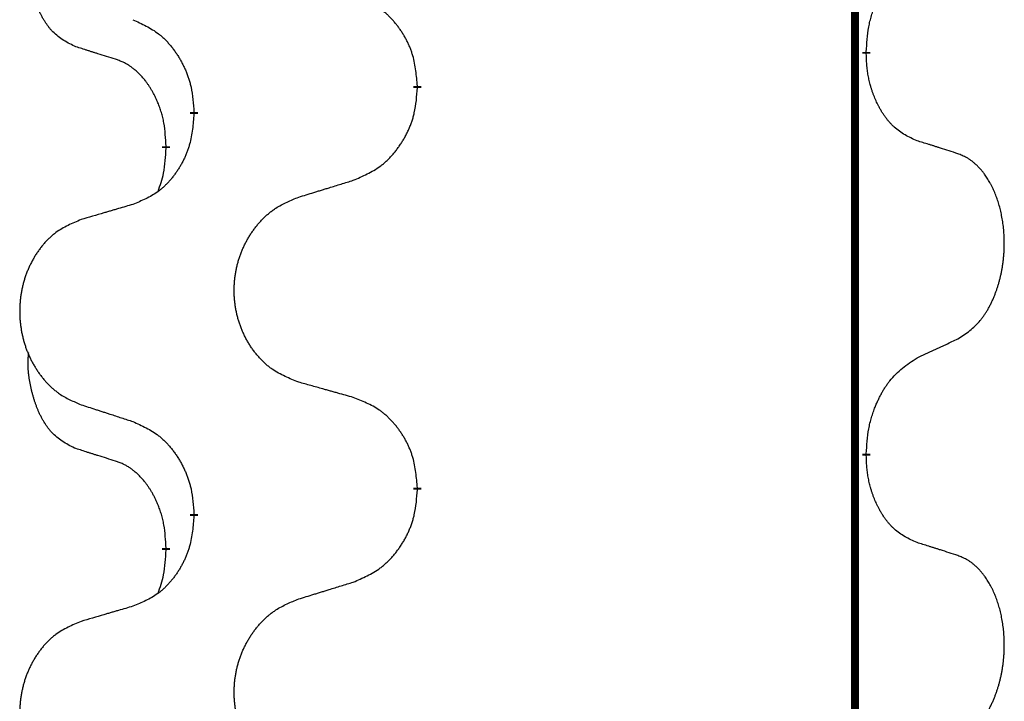
# Model space of a CAD drawing. Units: millimetres. Extents: x -392 to 960, y -219 to 422.
# Drawn here: x -201 to -193, y 281 to 286 of the extents above; entities that cross this region are included whole.
import ezdxf

# ---------------------------------------------------------------- set-up
doc = ezdxf.new("R2010")
doc.units = ezdxf.units.MM
doc.linetypes.add('SLD_Durchgehend', pattern=[0, 0, 0])

# ---------------------------------------------------------------- blocks, each defined once
blk = doc.blocks.new('HL50WU-0-80', base_point=(284.2895, 101.3827))
at = {"color": 7, "linetype": 'SLD_Durchgehend', "const_width": 0.0625}
for points in [[(-194.2097, 337.1957), (-194.2097, 173.2957)], [(-194.1196, 286.2006), (-194.1196, 286.1856)], [(-197.6688, 285.9316), (-197.6688, 285.9166)], [(-199.4357, 285.7097), (-199.4357, 285.7247)], [(-199.6558, 285.4557), (-199.6558, 285.4407)], [(-194.1196, 283.0256), (-194.1196, 283.0106)], [(-197.6688, 282.7566), (-197.6688, 282.7416)], [(-199.4357, 282.5347), (-199.4357, 282.5497)], [(-199.6558, 282.2807), (-199.6558, 282.2657)]]:
    blk.add_lwpolyline(points, dxfattribs=at)
at = {"color": 7, "linetype": 'SLD_Durchgehend'}
for points, knots in [([(-200.3797, 286.2453), (-200.4125, 286.2621), (-200.4782, 286.2957), (-200.5416, 286.3482), (-200.5759, 286.3874), (-200.59, 286.4055), (-200.6033, 286.4241), (-200.6163, 286.4441), (-200.6291, 286.4654), (-200.6414, 286.488), (-200.653, 286.5109), (-200.6634, 286.5337), (-200.6729, 286.556), (-200.6815, 286.578), (-200.6895, 286.6002), (-200.6971, 286.6231), (-200.7043, 286.6468), (-200.7112, 286.6713), (-200.7175, 286.6959), (-200.7234, 286.7211), (-200.729, 286.7471), (-200.734, 286.7737), (-200.7383, 286.8004), (-200.7419, 286.8275), (-200.7447, 286.8548), (-200.7465, 286.8824), (-200.7473, 286.91), (-200.7469, 286.9388), (-200.745, 286.9688), (-200.7431, 286.9896), (-200.7422, 286.9999)], [0, 0, 0, 0, 0.1104767, 0.2209534, 0.2438284, 0.2667114, 0.2896326, 0.3125527, 0.3382849, 0.3640175, 0.389731, 0.4154442, 0.4390192, 0.4625939, 0.4861716, 0.5097495, 0.5351329, 0.5605162, 0.5859001, 0.6112844, 0.6383739, 0.665463, 0.6925584, 0.7196538, 0.7472958, 0.7749392, 0.8025614, 0.830178, 0.8614107, 0.8926434, 0.8926434, 0.8926434, 0.8926434]), ([(-194.1196, 286.2006), (-194.1176, 286.2336), (-194.1136, 286.2996), (-194.1052, 286.373), (-194.0958, 286.4205), (-194.0907, 286.443), (-194.085, 286.4653), (-194.0788, 286.4871), (-194.0721, 286.5083), (-194.0651, 286.529), (-194.0576, 286.5495), (-194.0485, 286.5729), (-194.0376, 286.599), (-194.0246, 286.6278), (-194.0107, 286.656), (-193.9963, 286.6829), (-193.9816, 286.7082), (-193.9666, 286.732), (-193.9507, 286.7552), (-193.911, 286.8075), (-193.8366, 286.8804), (-193.7581, 286.9318), (-193.7188, 286.9574)], [0, 0, 0, 0, 0.0991279, 0.1982558, 0.2212992, 0.2443459, 0.2673984, 0.2904499, 0.3123028, 0.3341557, 0.3560082, 0.3778615, 0.4093786, 0.4408961, 0.4724293, 0.503962, 0.5321252, 0.5602895, 0.5884188, 0.6165402, 0.7571053, 0.8976704, 0.8976704, 0.8976704, 0.8976704]), ([(-197.6688, 285.9316), (-197.6723, 285.9718), (-197.6793, 286.0521), (-197.6956, 286.1416), (-197.7137, 286.1989), (-197.7239, 286.2269), (-197.7354, 286.2543), (-197.7481, 286.2812), (-197.7619, 286.3074), (-197.7766, 286.3331), (-197.7923, 286.3581), (-197.8089, 286.3825), (-197.8263, 286.4061), (-197.8444, 286.429), (-197.8635, 286.4512), (-197.8833, 286.4724), (-197.9037, 286.4925), (-197.9249, 286.5114), (-197.9469, 286.5293), (-197.993, 286.563), (-198.0693, 286.6036), (-198.1404, 286.6315), (-198.176, 286.6455)], [0, 0, 0, 0, 0.1209346, 0.2418691, 0.2715902, 0.3013222, 0.3310797, 0.3608342, 0.3904011, 0.4199685, 0.4495293, 0.4790908, 0.5083301, 0.5375686, 0.5668172, 0.5960652, 0.6244344, 0.6528069, 0.6811435, 0.7094671, 0.8241186, 0.93877, 0.93877, 0.93877, 0.93877]), ([(-199.9179, 286.4551), (-199.8827, 286.4392), (-199.8121, 286.4073), (-199.7369, 286.3617), (-199.6914, 286.3243), (-199.6692, 286.3039), (-199.6481, 286.2823), (-199.6277, 286.2595), (-199.608, 286.2354), (-199.5892, 286.2102), (-199.5714, 286.1843), (-199.5545, 286.1576), (-199.5386, 286.1303), (-199.5237, 286.1023), (-199.5098, 286.0738), (-199.497, 286.0446), (-199.4854, 286.0148), (-199.4751, 285.9844), (-199.4661, 285.9536), (-199.4532, 285.9005), (-199.4425, 285.824), (-199.438, 285.7578), (-199.4357, 285.7247)], [0, 0, 0, 0, 0.1161018, 0.2322037, 0.2623496, 0.2925108, 0.3227169, 0.3529195, 0.3843764, 0.415834, 0.4472779, 0.4787225, 0.5104414, 0.5421594, 0.5738837, 0.6056077, 0.6377093, 0.6698134, 0.7018938, 0.7339652, 0.8335001, 0.9330351, 0.9330351, 0.9330351, 0.9330351]), ([(-200.0566, 286.1431), (-200.0797, 286.1502), (-200.1259, 286.1644), (-200.1759, 286.1798), (-200.2066, 286.1895), (-200.2182, 286.1932), (-200.2297, 286.1968), (-200.2413, 286.2005), (-200.2528, 286.2042), (-200.2644, 286.2079), (-200.2759, 286.2116), (-200.299, 286.219), (-200.3336, 286.2302), (-200.3643, 286.2403), (-200.3797, 286.2453)], [0, 0, 0, 0, 0.072467, 0.1449339, 0.1570396, 0.1691453, 0.181251, 0.1933566, 0.2054742, 0.2175917, 0.2297093, 0.2418268, 0.2903502, 0.3388736, 0.3388736, 0.3388736, 0.3388736]), ([(-193.7188, 285.4982), (-193.7508, 285.5129), (-193.8148, 285.5421), (-193.8794, 285.5874), (-193.9162, 285.6226), (-193.9323, 285.6397), (-193.9477, 285.6576), (-193.9628, 285.6769), (-193.9777, 285.6976), (-193.9923, 285.7197), (-194.0061, 285.7423), (-194.0182, 285.7641), (-194.029, 285.7849), (-194.0385, 285.8045), (-194.0475, 285.8244), (-194.0561, 285.8451), (-194.0644, 285.8666), (-194.0723, 285.8889), (-194.0796, 285.9114), (-194.086, 285.9331), (-194.0916, 285.9541), (-194.0965, 285.9742), (-194.1009, 285.9944), (-194.1049, 286.015), (-194.1084, 286.0359), (-194.1115, 286.0573), (-194.114, 286.0786), (-194.1167, 286.1072), (-194.1185, 286.1428), (-194.1193, 286.1714), (-194.1196, 286.1856)], [0, 0, 0, 0, 0.1054562, 0.2109123, 0.2344291, 0.2579548, 0.2815165, 0.3050767, 0.3315574, 0.3580389, 0.3845049, 0.4109705, 0.4328054, 0.4546397, 0.4764736, 0.4983077, 0.5219471, 0.5455868, 0.5692264, 0.5928659, 0.6135516, 0.634237, 0.6549231, 0.6756092, 0.6971494, 0.71869, 0.740226, 0.7617607, 0.804578, 0.8473954, 0.8473954, 0.8473954, 0.8473954]), ([(-199.6558, 285.4557), (-199.6576, 285.4864), (-199.661, 285.5478), (-199.6687, 285.6161), (-199.6772, 285.6604), (-199.682, 285.6814), (-199.6873, 285.7022), (-199.6931, 285.7226), (-199.6993, 285.7423), (-199.7059, 285.7615), (-199.7129, 285.7805), (-199.7212, 285.8012), (-199.7308, 285.8236), (-199.7421, 285.8475), (-199.7541, 285.8711), (-199.7665, 285.8934), (-199.7792, 285.9146), (-199.7922, 285.9346), (-199.8059, 285.9542), (-199.8215, 285.975), (-199.8395, 285.9969), (-199.86, 286.0195), (-199.8817, 286.041), (-199.9037, 286.0604), (-199.926, 286.0777), (-199.9482, 286.0931), (-199.9713, 286.107), (-199.9971, 286.1202), (-200.0257, 286.132), (-200.0463, 286.1394), (-200.0566, 286.1431)], [0, 0, 0, 0, 0.0921911, 0.1843821, 0.20591, 0.2274409, 0.2489766, 0.2705115, 0.2907895, 0.3110675, 0.3313472, 0.3516275, 0.3780441, 0.4044611, 0.4308749, 0.4572883, 0.4811357, 0.5049824, 0.5288358, 0.5526907, 0.5831984, 0.6137075, 0.6442319, 0.6747535, 0.7017613, 0.7287719, 0.7557302, 0.7826753, 0.8155538, 0.8484323, 0.8484323, 0.8484323, 0.8484323]), ([(-198.176, 285.1863), (-198.139, 285.2021), (-198.0651, 285.2339), (-197.9859, 285.2794), (-197.9379, 285.317), (-197.9146, 285.3374), (-197.8923, 285.359), (-197.8708, 285.3818), (-197.8501, 285.4059), (-197.8303, 285.431), (-197.8116, 285.457), (-197.7939, 285.4837), (-197.7771, 285.511), (-197.7614, 285.539), (-197.7468, 285.5675), (-197.7334, 285.5967), (-197.7212, 285.6265), (-197.7103, 285.6569), (-197.7008, 285.6877), (-197.6873, 285.7408), (-197.676, 285.8173), (-197.6712, 285.8835), (-197.6688, 285.9166)], [0, 0, 0, 0, 0.1207225, 0.241445, 0.272411, 0.3033922, 0.334416, 0.3654362, 0.3974567, 0.4294779, 0.4614868, 0.4934965, 0.5255609, 0.5576245, 0.5896947, 0.6217645, 0.6540243, 0.6862868, 0.7185226, 0.7507482, 0.8503626, 0.9499769, 0.9499769, 0.9499769, 0.9499769]), ([(-199.4357, 285.7097), (-199.439, 285.6696), (-199.4456, 285.5894), (-199.4611, 285.4999), (-199.4783, 285.4425), (-199.4881, 285.4146), (-199.499, 285.3871), (-199.5111, 285.3603), (-199.5241, 285.334), (-199.5381, 285.3084), (-199.5531, 285.2833), (-199.5689, 285.259), (-199.5854, 285.2353), (-199.6026, 285.2124), (-199.6207, 285.1902), (-199.6395, 285.169), (-199.659, 285.1489), (-199.679, 285.13), (-199.7, 285.1121), (-199.7437, 285.0786), (-199.8161, 285.0379), (-199.884, 285.0099), (-199.9179, 284.9959)], [0, 0, 0, 0, 0.1207923, 0.2415845, 0.2711145, 0.3006544, 0.3302167, 0.3597763, 0.388964, 0.418152, 0.4473341, 0.4765167, 0.5051788, 0.5338402, 0.5625129, 0.591185, 0.618755, 0.6463281, 0.6738633, 0.7013854, 0.8115011, 0.9216168, 0.9216168, 0.9216168, 0.9216168]), ([(-193.3958, 285.396), (-193.4188, 285.4035), (-193.4649, 285.4186), (-193.5148, 285.4347), (-193.5456, 285.4445), (-193.5571, 285.4482), (-193.5687, 285.4518), (-193.5802, 285.4555), (-193.5918, 285.4591), (-193.6033, 285.4627), (-193.6149, 285.4663), (-193.638, 285.4735), (-193.6726, 285.4841), (-193.7034, 285.4935), (-193.7188, 285.4982)], [0, 0, 0, 0, 0.0726997, 0.1453994, 0.1575073, 0.1696152, 0.1817231, 0.193831, 0.205927, 0.2180229, 0.2301189, 0.2422149, 0.2905443, 0.3388737, 0.3388737, 0.3388737, 0.3388737]), ([(-199.7195, 285.0983), (-199.7109, 285.122), (-199.6938, 285.1694), (-199.6717, 285.2502), (-199.661, 285.3414), (-199.6575, 285.4076), (-199.6558, 285.4407)], [0, 0, 0, 0, 0.0756193, 0.1512387, 0.250723, 0.3502073, 0.3502073, 0.3502073, 0.3502073]), ([(-193.3958, 283.9336), (-193.3637, 283.9544), (-193.2995, 283.9961), (-193.2372, 284.0551), (-193.2026, 284.0985), (-193.1875, 284.1195), (-193.1733, 284.1412), (-193.1594, 284.1643), (-193.1458, 284.1888), (-193.1327, 284.2147), (-193.1204, 284.2411), (-193.1094, 284.2667), (-193.0995, 284.2917), (-193.0906, 284.3158), (-193.0824, 284.3402), (-193.0746, 284.3652), (-193.0673, 284.3911), (-193.0605, 284.4176), (-193.0543, 284.4443), (-193.0488, 284.4717), (-193.0438, 284.4998), (-193.0395, 284.5286), (-193.036, 284.5574), (-193.0331, 284.5866), (-193.0308, 284.616), (-193.0294, 284.6458), (-193.0286, 284.6756), (-193.0286, 284.704), (-193.0293, 284.7311), (-193.0305, 284.7568), (-193.0323, 284.7825), (-193.0346, 284.8079), (-193.0375, 284.8331), (-193.0409, 284.8579), (-193.0448, 284.8827), (-193.0493, 284.9067), (-193.0541, 284.93), (-193.0594, 284.9525), (-193.0651, 284.975), (-193.0713, 284.9968), (-193.0778, 285.018), (-193.0847, 285.0386), (-193.092, 285.0591), (-193.1, 285.0794), (-193.1085, 285.0997), (-193.1176, 285.1198), (-193.1273, 285.1397), (-193.1373, 285.1587), (-193.1476, 285.1769), (-193.1581, 285.1943), (-193.1691, 285.2113), (-193.1819, 285.2299), (-193.1967, 285.2498), (-193.2139, 285.2707), (-193.2321, 285.2907), (-193.2506, 285.309), (-193.2692, 285.3255), (-193.288, 285.3402), (-193.3076, 285.3538), (-193.3318, 285.3682), (-193.3613, 285.3823), (-193.3843, 285.3914), (-193.3958, 285.396)], [0, 0, 0, 0, 0.114626, 0.229253, 0.255136, 0.281028, 0.306957, 0.332884, 0.361934, 0.390985, 0.420018, 0.449052, 0.474762, 0.500472, 0.526183, 0.551894, 0.5793, 0.606707, 0.634112, 0.661518, 0.690573, 0.719628, 0.748686, 0.777743, 0.807529, 0.837316, 0.867099, 0.896882, 0.922639, 0.948395, 0.974152, 0.999908, 1.024987, 1.050066, 1.075144, 1.100222, 1.123355, 1.146488, 1.16962, 1.192753, 1.214494, 1.236235, 1.257976, 1.279718, 1.301816, 1.323914, 1.34601, 1.368106, 1.38839, 1.408673, 1.42896, 1.449249, 1.476285, 1.503323, 1.530378, 1.557432, 1.581269, 1.605108, 1.628896, 1.652672, 1.68974, 1.726808, 1.726808, 1.726808, 1.726808]), ([(-198.6073, 285.0534), (-198.5873, 285.0595), (-198.5473, 285.0718), (-198.5024, 285.0857), (-198.4724, 285.0949), (-198.4574, 285.0995), (-198.4424, 285.1041), (-198.4274, 285.1088), (-198.4124, 285.1134), (-198.3975, 285.118), (-198.3825, 285.1226), (-198.3406, 285.1355), (-198.2717, 285.1568), (-198.2079, 285.1764), (-198.176, 285.1863)], [0, 0, 0, 0, 0.062728, 0.1254559, 0.141138, 0.1568202, 0.1725023, 0.1881844, 0.2038666, 0.2195488, 0.235231, 0.2509132, 0.3511056, 0.4512981, 0.4512981, 0.4512981, 0.4512981]), ([(-199.9179, 284.9959), (-199.9371, 284.9903), (-199.9753, 284.9791), (-200.0183, 284.9665), (-200.047, 284.9581), (-200.0613, 284.9539), (-200.0757, 284.9497), (-200.09, 284.9455), (-200.1044, 284.9413), (-200.1187, 284.937), (-200.133, 284.9328), (-200.1727, 284.9212), (-200.2377, 284.902), (-200.2979, 284.8843), (-200.328, 284.8754)], [0, 0, 0, 0, 0.0597754, 0.1195507, 0.1344951, 0.1494396, 0.164384, 0.1793284, 0.1942733, 0.2092182, 0.2241631, 0.239108, 0.3332541, 0.4274002, 0.4274002, 0.4274002, 0.4274002]), ([(-198.6073, 283.5909), (-198.6435, 283.6054), (-198.7161, 283.6342), (-198.794, 283.6764), (-198.8415, 283.7116), (-198.8647, 283.7308), (-198.8869, 283.7512), (-198.9083, 283.7729), (-198.9288, 283.7957), (-198.9486, 283.8197), (-198.9672, 283.8444), (-198.9849, 283.8699), (-199.0014, 283.896), (-199.017, 283.9227), (-199.0314, 283.95), (-199.0449, 283.9779), (-199.0573, 284.0064), (-199.0686, 284.0356), (-199.0788, 284.0651), (-199.0878, 284.095), (-199.0955, 284.1251), (-199.1021, 284.1554), (-199.1075, 284.186), (-199.1118, 284.2168), (-199.1149, 284.2478), (-199.1169, 284.2789), (-199.1177, 284.3101), (-199.1173, 284.3413), (-199.1158, 284.3724), (-199.1131, 284.4033), (-199.1092, 284.4341), (-199.1043, 284.4647), (-199.0982, 284.495), (-199.091, 284.525), (-199.0827, 284.5546), (-199.0733, 284.584), (-199.0627, 284.6129), (-199.0511, 284.6413), (-199.0384, 284.6693), (-199.0246, 284.6967), (-199.0099, 284.7234), (-198.9943, 284.7495), (-198.9777, 284.7749), (-198.9602, 284.7997), (-198.9416, 284.8239), (-198.9221, 284.8475), (-198.9016, 284.8701), (-198.8804, 284.8917), (-198.8584, 284.9122), (-198.8357, 284.9314), (-198.8121, 284.9496), (-198.7683, 284.9797), (-198.7001, 285.0155), (-198.6382, 285.0407), (-198.6073, 285.0534)], [0, 0, 0, 0, 0.117086, 0.234172, 0.26425, 0.294342, 0.324476, 0.354607, 0.385625, 0.416644, 0.447649, 0.478654, 0.509524, 0.540393, 0.571263, 0.602133, 0.633372, 0.664611, 0.695847, 0.727084, 0.758108, 0.789132, 0.820159, 0.851185, 0.8824, 0.913614, 0.944827, 0.97604, 1.007095, 1.038151, 1.069208, 1.100265, 1.131069, 1.161872, 1.192674, 1.223475, 1.254222, 1.284969, 1.315717, 1.346465, 1.376816, 1.407167, 1.437517, 1.467868, 1.498416, 1.528964, 1.559522, 1.59008, 1.619832, 1.649585, 1.679305, 1.709013, 1.809224, 1.909434, 1.909434, 1.909434, 1.909434]), ([(-200.328, 284.8754), (-200.3626, 284.8609), (-200.4318, 284.832), (-200.5058, 284.7897), (-200.5508, 284.7547), (-200.5729, 284.7354), (-200.5939, 284.715), (-200.6142, 284.6934), (-200.6338, 284.6706), (-200.6526, 284.6466), (-200.6703, 284.6219), (-200.6871, 284.5964), (-200.7028, 284.5703), (-200.7176, 284.5436), (-200.7313, 284.5163), (-200.7441, 284.4884), (-200.7559, 284.4599), (-200.7667, 284.4307), (-200.7764, 284.4012), (-200.7849, 284.3714), (-200.7923, 284.3413), (-200.7985, 284.3109), (-200.8037, 284.2804), (-200.8077, 284.2496), (-200.8107, 284.2186), (-200.8126, 284.1874), (-200.8133, 284.1562), (-200.813, 284.1251), (-200.8115, 284.094), (-200.8089, 284.0631), (-200.8053, 284.0323), (-200.8005, 284.0017), (-200.7948, 283.9714), (-200.7879, 283.9415), (-200.78, 283.9118), (-200.7711, 283.8825), (-200.7611, 283.8536), (-200.75, 283.8251), (-200.7379, 283.7971), (-200.7249, 283.7697), (-200.7109, 283.743), (-200.6961, 283.717), (-200.6803, 283.6916), (-200.6636, 283.6667), (-200.646, 283.6425), (-200.6275, 283.619), (-200.608, 283.5963), (-200.5878, 283.5747), (-200.5669, 283.5542), (-200.5453, 283.535), (-200.5229, 283.5169), (-200.4813, 283.4868), (-200.4165, 283.451), (-200.3575, 283.4257), (-200.328, 283.413)], [0, 0, 0, 0, 0.112481, 0.224961, 0.254205, 0.283463, 0.312765, 0.342064, 0.372505, 0.402946, 0.433372, 0.463798, 0.494314, 0.52483, 0.555347, 0.585864, 0.616922, 0.647981, 0.679038, 0.710095, 0.741061, 0.772027, 0.802995, 0.833963, 0.865172, 0.896381, 0.927588, 0.958795, 0.989832, 1.020868, 1.051906, 1.082944, 1.113652, 1.144359, 1.175065, 1.20577, 1.236283, 1.266796, 1.29731, 1.327824, 1.357761, 1.387698, 1.417635, 1.447572, 1.477483, 1.507394, 1.537316, 1.567238, 1.596112, 1.624989, 1.653829, 1.682658, 1.778901, 1.875145, 1.875145, 1.875145, 1.875145]), ([(-193.7188, 283.7824), (-193.6961, 283.793), (-193.6506, 283.8141), (-193.6012, 283.8371), (-193.5707, 283.8514), (-193.559, 283.8569), (-193.5474, 283.8623), (-193.5357, 283.8678), (-193.524, 283.8733), (-193.5124, 283.8787), (-193.5007, 283.8842), (-193.4774, 283.8952), (-193.4424, 283.9116), (-193.4113, 283.9263), (-193.3958, 283.9336)], [0, 0, 0, 0, 0.075268, 0.1505361, 0.163415, 0.176294, 0.1891729, 0.2020518, 0.2149361, 0.2278204, 0.2407047, 0.253589, 0.3051493, 0.3567097, 0.3567097, 0.3567097, 0.3567097]), ([(-200.3797, 283.0703), (-200.4125, 283.0871), (-200.4782, 283.1207), (-200.5416, 283.1732), (-200.5759, 283.2124), (-200.59, 283.2305), (-200.6033, 283.2491), (-200.6163, 283.2691), (-200.6291, 283.2904), (-200.6414, 283.313), (-200.653, 283.3359), (-200.6634, 283.3587), (-200.6729, 283.381), (-200.6815, 283.403), (-200.6895, 283.4252), (-200.6971, 283.4481), (-200.7043, 283.4718), (-200.7112, 283.4963), (-200.7175, 283.5209), (-200.7234, 283.5461), (-200.729, 283.5721), (-200.734, 283.5987), (-200.7383, 283.6254), (-200.7419, 283.6525), (-200.7447, 283.6798), (-200.7465, 283.7074), (-200.7473, 283.735), (-200.7469, 283.7638), (-200.745, 283.7938), (-200.7431, 283.8146), (-200.7422, 283.8249)], [0, 0, 0, 0, 0.1104767, 0.2209534, 0.2438284, 0.2667114, 0.2896326, 0.3125527, 0.3382849, 0.3640175, 0.389731, 0.4154442, 0.4390192, 0.4625939, 0.4861716, 0.5097495, 0.5351329, 0.5605162, 0.5859001, 0.6112844, 0.6383739, 0.665463, 0.6925584, 0.7196538, 0.7472958, 0.7749392, 0.8025614, 0.830178, 0.8614107, 0.8926434, 0.8926434, 0.8926434, 0.8926434]), ([(-194.1196, 283.0256), (-194.1176, 283.0586), (-194.1136, 283.1246), (-194.1052, 283.198), (-194.0958, 283.2455), (-194.0907, 283.268), (-194.085, 283.2903), (-194.0788, 283.3121), (-194.0721, 283.3333), (-194.0651, 283.354), (-194.0576, 283.3745), (-194.0485, 283.3979), (-194.0376, 283.424), (-194.0246, 283.4528), (-194.0107, 283.481), (-193.9963, 283.5079), (-193.9816, 283.5332), (-193.9666, 283.557), (-193.9507, 283.5802), (-193.911, 283.6325), (-193.8366, 283.7054), (-193.7581, 283.7568), (-193.7188, 283.7824)], [0, 0, 0, 0, 0.0991279, 0.1982558, 0.2212992, 0.2443459, 0.2673984, 0.2904499, 0.3123028, 0.3341557, 0.3560082, 0.3778615, 0.4093786, 0.4408961, 0.4724293, 0.503962, 0.5321252, 0.5602895, 0.5884188, 0.6165402, 0.7571053, 0.8976704, 0.8976704, 0.8976704, 0.8976704]), ([(-198.176, 283.4705), (-198.1961, 283.4761), (-198.2363, 283.4873), (-198.2816, 283.4999), (-198.3118, 283.5083), (-198.3268, 283.5125), (-198.3419, 283.5167), (-198.357, 283.5209), (-198.3721, 283.5251), (-198.3872, 283.5293), (-198.4022, 283.5335), (-198.444, 283.5452), (-198.5123, 283.5643), (-198.5756, 283.5821), (-198.6073, 283.5909)], [0, 0, 0, 0, 0.0626283, 0.1252565, 0.140914, 0.1565714, 0.1722289, 0.1878864, 0.2035442, 0.219202, 0.2348598, 0.2505176, 0.3491531, 0.4477886, 0.4477886, 0.4477886, 0.4477886]), ([(-197.6688, 282.7566), (-197.6723, 282.7968), (-197.6793, 282.8771), (-197.6956, 282.9666), (-197.7137, 283.0239), (-197.7239, 283.0519), (-197.7354, 283.0793), (-197.7481, 283.1062), (-197.7619, 283.1324), (-197.7766, 283.1581), (-197.7923, 283.1831), (-197.8089, 283.2075), (-197.8263, 283.2311), (-197.8444, 283.254), (-197.8635, 283.2762), (-197.8833, 283.2974), (-197.9037, 283.3175), (-197.9249, 283.3364), (-197.9469, 283.3543), (-197.993, 283.388), (-198.0693, 283.4286), (-198.1404, 283.4565), (-198.176, 283.4705)], [0, 0, 0, 0, 0.1209346, 0.2418691, 0.2715902, 0.3013222, 0.3310797, 0.3608342, 0.3904011, 0.4199685, 0.4495293, 0.4790908, 0.5083301, 0.5375686, 0.5668172, 0.5960652, 0.6244344, 0.6528069, 0.6811435, 0.7094671, 0.8241186, 0.93877, 0.93877, 0.93877, 0.93877]), ([(-200.328, 283.413), (-200.309, 283.4069), (-200.271, 283.3946), (-200.2283, 283.3807), (-200.1998, 283.3715), (-200.1855, 283.3669), (-200.1713, 283.3622), (-200.157, 283.3576), (-200.1428, 283.353), (-200.1285, 283.3484), (-200.1143, 283.3438), (-200.0744, 283.3308), (-200.009, 283.3096), (-199.9483, 283.2899), (-199.9179, 283.2801)], [0, 0, 0, 0, 0.0599168, 0.1198336, 0.1348129, 0.1497923, 0.1647716, 0.179751, 0.1947305, 0.2097099, 0.2246894, 0.2396689, 0.3353723, 0.4310757, 0.4310757, 0.4310757, 0.4310757]), ([(-199.9179, 283.2801), (-199.8827, 283.2642), (-199.8121, 283.2323), (-199.7369, 283.1867), (-199.6914, 283.1493), (-199.6692, 283.1289), (-199.6481, 283.1073), (-199.6277, 283.0845), (-199.608, 283.0604), (-199.5892, 283.0352), (-199.5714, 283.0093), (-199.5545, 282.9826), (-199.5386, 282.9553), (-199.5237, 282.9273), (-199.5098, 282.8988), (-199.497, 282.8696), (-199.4854, 282.8398), (-199.4751, 282.8094), (-199.4661, 282.7786), (-199.4532, 282.7255), (-199.4425, 282.649), (-199.438, 282.5828), (-199.4357, 282.5497)], [0, 0, 0, 0, 0.1161018, 0.2322037, 0.2623496, 0.2925108, 0.3227169, 0.3529195, 0.3843764, 0.415834, 0.4472779, 0.4787225, 0.5104414, 0.5421594, 0.5738837, 0.6056077, 0.6377093, 0.6698134, 0.7018938, 0.7339652, 0.8335001, 0.9330351, 0.9330351, 0.9330351, 0.9330351]), ([(-200.0566, 282.9681), (-200.0797, 282.9752), (-200.1259, 282.9894), (-200.1759, 283.0048), (-200.2066, 283.0145), (-200.2182, 283.0182), (-200.2297, 283.0218), (-200.2413, 283.0255), (-200.2528, 283.0292), (-200.2644, 283.0329), (-200.2759, 283.0366), (-200.299, 283.044), (-200.3336, 283.0552), (-200.3643, 283.0653), (-200.3797, 283.0703)], [0, 0, 0, 0, 0.072467, 0.1449339, 0.1570396, 0.1691453, 0.181251, 0.1933566, 0.2054742, 0.2175917, 0.2297093, 0.2418268, 0.2903502, 0.3388736, 0.3388736, 0.3388736, 0.3388736]), ([(-193.7188, 282.3232), (-193.7508, 282.3379), (-193.8148, 282.3671), (-193.8794, 282.4124), (-193.9162, 282.4476), (-193.9323, 282.4647), (-193.9477, 282.4826), (-193.9628, 282.5019), (-193.9777, 282.5226), (-193.9923, 282.5447), (-194.0061, 282.5673), (-194.0182, 282.5891), (-194.029, 282.6099), (-194.0385, 282.6295), (-194.0475, 282.6494), (-194.0561, 282.6701), (-194.0644, 282.6916), (-194.0723, 282.7139), (-194.0796, 282.7364), (-194.086, 282.7581), (-194.0916, 282.7791), (-194.0965, 282.7992), (-194.1009, 282.8194), (-194.1049, 282.84), (-194.1084, 282.8609), (-194.1115, 282.8823), (-194.114, 282.9036), (-194.1167, 282.9322), (-194.1185, 282.9678), (-194.1193, 282.9964), (-194.1196, 283.0106)], [0, 0, 0, 0, 0.1054562, 0.2109123, 0.2344291, 0.2579548, 0.2815165, 0.3050767, 0.3315574, 0.3580389, 0.3845049, 0.4109705, 0.4328054, 0.4546397, 0.4764736, 0.4983077, 0.5219471, 0.5455868, 0.5692264, 0.5928659, 0.6135516, 0.634237, 0.6549231, 0.6756092, 0.6971494, 0.71869, 0.740226, 0.7617607, 0.804578, 0.8473954, 0.8473954, 0.8473954, 0.8473954]), ([(-199.6558, 282.2807), (-199.6576, 282.3114), (-199.661, 282.3728), (-199.6687, 282.4411), (-199.6772, 282.4854), (-199.682, 282.5064), (-199.6873, 282.5272), (-199.6931, 282.5476), (-199.6993, 282.5673), (-199.7059, 282.5865), (-199.7129, 282.6055), (-199.7212, 282.6262), (-199.7308, 282.6486), (-199.7421, 282.6725), (-199.7541, 282.6961), (-199.7665, 282.7184), (-199.7792, 282.7396), (-199.7922, 282.7596), (-199.8059, 282.7792), (-199.8215, 282.8), (-199.8395, 282.8219), (-199.86, 282.8445), (-199.8817, 282.866), (-199.9037, 282.8854), (-199.926, 282.9027), (-199.9482, 282.9181), (-199.9713, 282.932), (-199.9971, 282.9452), (-200.0257, 282.957), (-200.0463, 282.9644), (-200.0566, 282.9681)], [0, 0, 0, 0, 0.0921911, 0.1843821, 0.20591, 0.2274409, 0.2489766, 0.2705115, 0.2907895, 0.3110675, 0.3313472, 0.3516275, 0.3780441, 0.4044611, 0.4308749, 0.4572883, 0.4811357, 0.5049824, 0.5288358, 0.5526907, 0.5831984, 0.6137075, 0.6442319, 0.6747535, 0.7017613, 0.7287719, 0.7557302, 0.7826753, 0.8155538, 0.8484323, 0.8484323, 0.8484323, 0.8484323]), ([(-198.176, 282.0113), (-198.139, 282.0271), (-198.0651, 282.0589), (-197.9859, 282.1044), (-197.9379, 282.142), (-197.9146, 282.1624), (-197.8923, 282.184), (-197.8708, 282.2068), (-197.8501, 282.2309), (-197.8303, 282.256), (-197.8116, 282.282), (-197.7939, 282.3087), (-197.7771, 282.336), (-197.7614, 282.364), (-197.7468, 282.3925), (-197.7334, 282.4217), (-197.7212, 282.4515), (-197.7103, 282.4819), (-197.7008, 282.5127), (-197.6873, 282.5658), (-197.676, 282.6423), (-197.6712, 282.7085), (-197.6688, 282.7416)], [0, 0, 0, 0, 0.1207225, 0.241445, 0.272411, 0.3033922, 0.334416, 0.3654362, 0.3974567, 0.4294779, 0.4614868, 0.4934965, 0.5255609, 0.5576245, 0.5896947, 0.6217645, 0.6540243, 0.6862868, 0.7185226, 0.7507482, 0.8503626, 0.9499769, 0.9499769, 0.9499769, 0.9499769]), ([(-199.4357, 282.5347), (-199.439, 282.4946), (-199.4456, 282.4144), (-199.4611, 282.3249), (-199.4783, 282.2675), (-199.4881, 282.2396), (-199.499, 282.2121), (-199.5111, 282.1853), (-199.5241, 282.159), (-199.5381, 282.1334), (-199.5531, 282.1083), (-199.5689, 282.084), (-199.5854, 282.0603), (-199.6026, 282.0374), (-199.6207, 282.0152), (-199.6395, 281.994), (-199.659, 281.9739), (-199.679, 281.955), (-199.7, 281.9371), (-199.7437, 281.9036), (-199.8161, 281.8629), (-199.884, 281.8349), (-199.9179, 281.8209)], [0, 0, 0, 0, 0.1207923, 0.2415845, 0.2711145, 0.3006544, 0.3302167, 0.3597763, 0.388964, 0.418152, 0.4473341, 0.4765167, 0.5051788, 0.5338402, 0.5625129, 0.591185, 0.618755, 0.6463281, 0.6738633, 0.7013854, 0.8115011, 0.9216168, 0.9216168, 0.9216168, 0.9216168]), ([(-193.3958, 282.221), (-193.4188, 282.2285), (-193.4649, 282.2436), (-193.5148, 282.2597), (-193.5456, 282.2695), (-193.5571, 282.2732), (-193.5687, 282.2768), (-193.5802, 282.2805), (-193.5918, 282.2841), (-193.6033, 282.2877), (-193.6149, 282.2913), (-193.638, 282.2985), (-193.6726, 282.3091), (-193.7034, 282.3185), (-193.7188, 282.3232)], [0, 0, 0, 0, 0.0726997, 0.1453994, 0.1575073, 0.1696152, 0.1817231, 0.193831, 0.205927, 0.2180229, 0.2301189, 0.2422149, 0.2905443, 0.3388737, 0.3388737, 0.3388737, 0.3388737]), ([(-199.7195, 281.9233), (-199.7109, 281.947), (-199.6938, 281.9944), (-199.6717, 282.0752), (-199.661, 282.1664), (-199.6575, 282.2326), (-199.6558, 282.2657)], [0, 0, 0, 0, 0.0756193, 0.1512387, 0.250723, 0.3502073, 0.3502073, 0.3502073, 0.3502073]), ([(-193.3958, 280.7586), (-193.3637, 280.7794), (-193.2995, 280.8211), (-193.2372, 280.8801), (-193.2026, 280.9235), (-193.1875, 280.9445), (-193.1733, 280.9662), (-193.1594, 280.9893), (-193.1458, 281.0138), (-193.1327, 281.0397), (-193.1204, 281.0661), (-193.1094, 281.0917), (-193.0995, 281.1167), (-193.0906, 281.1408), (-193.0824, 281.1652), (-193.0746, 281.1902), (-193.0673, 281.2161), (-193.0605, 281.2426), (-193.0543, 281.2693), (-193.0488, 281.2967), (-193.0438, 281.3248), (-193.0395, 281.3536), (-193.036, 281.3824), (-193.0331, 281.4116), (-193.0308, 281.441), (-193.0294, 281.4708), (-193.0286, 281.5006), (-193.0286, 281.529), (-193.0293, 281.5561), (-193.0305, 281.5818), (-193.0323, 281.6075), (-193.0346, 281.6329), (-193.0375, 281.6581), (-193.0409, 281.6829), (-193.0448, 281.7077), (-193.0493, 281.7317), (-193.0541, 281.755), (-193.0594, 281.7775), (-193.0651, 281.8), (-193.0713, 281.8218), (-193.0778, 281.843), (-193.0847, 281.8636), (-193.092, 281.8841), (-193.1, 281.9044), (-193.1085, 281.9247), (-193.1176, 281.9448), (-193.1273, 281.9647), (-193.1373, 281.9837), (-193.1476, 282.0019), (-193.1581, 282.0193), (-193.1691, 282.0363), (-193.1819, 282.0549), (-193.1967, 282.0748), (-193.2139, 282.0957), (-193.2321, 282.1157), (-193.2506, 282.134), (-193.2692, 282.1505), (-193.288, 282.1652), (-193.3076, 282.1788), (-193.3318, 282.1932), (-193.3613, 282.2073), (-193.3843, 282.2164), (-193.3958, 282.221)], [0, 0, 0, 0, 0.114626, 0.229253, 0.255136, 0.281028, 0.306957, 0.332884, 0.361934, 0.390985, 0.420018, 0.449052, 0.474762, 0.500472, 0.526183, 0.551894, 0.5793, 0.606707, 0.634112, 0.661518, 0.690573, 0.719628, 0.748686, 0.777743, 0.807529, 0.837316, 0.867099, 0.896882, 0.922639, 0.948395, 0.974152, 0.999908, 1.024987, 1.050066, 1.075144, 1.100222, 1.123355, 1.146488, 1.16962, 1.192753, 1.214494, 1.236235, 1.257976, 1.279718, 1.301816, 1.323914, 1.34601, 1.368106, 1.38839, 1.408673, 1.42896, 1.449249, 1.476285, 1.503323, 1.530378, 1.557432, 1.581269, 1.605108, 1.628896, 1.652672, 1.68974, 1.726808, 1.726808, 1.726808, 1.726808]), ([(-198.6073, 281.8784), (-198.5873, 281.8845), (-198.5473, 281.8968), (-198.5024, 281.9107), (-198.4724, 281.9199), (-198.4574, 281.9245), (-198.4424, 281.9291), (-198.4274, 281.9338), (-198.4124, 281.9384), (-198.3975, 281.943), (-198.3825, 281.9476), (-198.3406, 281.9605), (-198.2717, 281.9818), (-198.2079, 282.0014), (-198.176, 282.0113)], [0, 0, 0, 0, 0.062728, 0.1254559, 0.141138, 0.1568202, 0.1725023, 0.1881844, 0.2038666, 0.2195488, 0.235231, 0.2509132, 0.3511056, 0.4512981, 0.4512981, 0.4512981, 0.4512981]), ([(-199.9179, 281.8209), (-199.9371, 281.8153), (-199.9753, 281.8041), (-200.0183, 281.7915), (-200.047, 281.7831), (-200.0613, 281.7789), (-200.0757, 281.7747), (-200.09, 281.7705), (-200.1044, 281.7663), (-200.1187, 281.762), (-200.133, 281.7578), (-200.1727, 281.7462), (-200.2377, 281.727), (-200.2979, 281.7093), (-200.328, 281.7004)], [0, 0, 0, 0, 0.0597754, 0.1195507, 0.1344951, 0.1494396, 0.164384, 0.1793284, 0.1942733, 0.2092182, 0.2241631, 0.239108, 0.3332541, 0.4274002, 0.4274002, 0.4274002, 0.4274002]), ([(-198.6073, 280.4159), (-198.6435, 280.4304), (-198.7161, 280.4592), (-198.794, 280.5014), (-198.8415, 280.5366), (-198.8647, 280.5558), (-198.8869, 280.5762), (-198.9083, 280.5979), (-198.9288, 280.6207), (-198.9486, 280.6447), (-198.9672, 280.6694), (-198.9849, 280.6949), (-199.0014, 280.721), (-199.017, 280.7477), (-199.0314, 280.775), (-199.0449, 280.8029), (-199.0573, 280.8314), (-199.0686, 280.8606), (-199.0788, 280.8901), (-199.0878, 280.92), (-199.0955, 280.9501), (-199.1021, 280.9804), (-199.1075, 281.011), (-199.1118, 281.0418), (-199.1149, 281.0728), (-199.1169, 281.1039), (-199.1177, 281.1351), (-199.1173, 281.1663), (-199.1158, 281.1974), (-199.1131, 281.2283), (-199.1092, 281.2591), (-199.1043, 281.2897), (-199.0982, 281.32), (-199.091, 281.35), (-199.0827, 281.3796), (-199.0733, 281.409), (-199.0627, 281.4379), (-199.0511, 281.4663), (-199.0384, 281.4943), (-199.0246, 281.5217), (-199.0099, 281.5484), (-198.9943, 281.5745), (-198.9777, 281.5999), (-198.9602, 281.6247), (-198.9416, 281.6489), (-198.9221, 281.6725), (-198.9016, 281.6951), (-198.8804, 281.7167), (-198.8584, 281.7372), (-198.8357, 281.7564), (-198.8121, 281.7746), (-198.7683, 281.8047), (-198.7001, 281.8405), (-198.6382, 281.8657), (-198.6073, 281.8784)], [0, 0, 0, 0, 0.117086, 0.234172, 0.26425, 0.294342, 0.324476, 0.354607, 0.385625, 0.416644, 0.447649, 0.478654, 0.509524, 0.540393, 0.571263, 0.602133, 0.633372, 0.664611, 0.695847, 0.727084, 0.758108, 0.789132, 0.820159, 0.851185, 0.8824, 0.913614, 0.944827, 0.97604, 1.007095, 1.038151, 1.069208, 1.100265, 1.131069, 1.161872, 1.192674, 1.223475, 1.254222, 1.284969, 1.315717, 1.346465, 1.376816, 1.407167, 1.437517, 1.467868, 1.498416, 1.528964, 1.559522, 1.59008, 1.619832, 1.649585, 1.679305, 1.709013, 1.809224, 1.909434, 1.909434, 1.909434, 1.909434]), ([(-200.328, 281.7004), (-200.3626, 281.6859), (-200.4318, 281.657), (-200.5058, 281.6147), (-200.5508, 281.5797), (-200.5729, 281.5604), (-200.5939, 281.54), (-200.6142, 281.5184), (-200.6338, 281.4956), (-200.6526, 281.4716), (-200.6703, 281.4469), (-200.6871, 281.4214), (-200.7028, 281.3953), (-200.7176, 281.3686), (-200.7313, 281.3413), (-200.7441, 281.3134), (-200.7559, 281.2849), (-200.7667, 281.2557), (-200.7764, 281.2262), (-200.7849, 281.1964), (-200.7923, 281.1663), (-200.7985, 281.1359), (-200.8037, 281.1054), (-200.8077, 281.0746), (-200.8107, 281.0436), (-200.8126, 281.0124), (-200.8133, 280.9812), (-200.813, 280.9501), (-200.8115, 280.919), (-200.8089, 280.8881), (-200.8053, 280.8573), (-200.8005, 280.8267), (-200.7948, 280.7964), (-200.7879, 280.7665), (-200.78, 280.7368), (-200.7711, 280.7075), (-200.7611, 280.6786), (-200.75, 280.6501), (-200.7379, 280.6221), (-200.7249, 280.5947), (-200.7109, 280.568), (-200.6961, 280.542), (-200.6803, 280.5166), (-200.6636, 280.4917), (-200.646, 280.4675), (-200.6275, 280.444), (-200.608, 280.4213), (-200.5878, 280.3997), (-200.5669, 280.3792), (-200.5453, 280.36), (-200.5229, 280.3419), (-200.4813, 280.3118), (-200.4165, 280.276), (-200.3575, 280.2507), (-200.328, 280.238)], [0, 0, 0, 0, 0.112481, 0.224961, 0.254205, 0.283463, 0.312765, 0.342064, 0.372505, 0.402946, 0.433372, 0.463798, 0.494314, 0.52483, 0.555347, 0.585864, 0.616922, 0.647981, 0.679038, 0.710095, 0.741061, 0.772027, 0.802995, 0.833963, 0.865172, 0.896381, 0.927588, 0.958795, 0.989832, 1.020868, 1.051906, 1.082944, 1.113652, 1.144359, 1.175065, 1.20577, 1.236283, 1.266796, 1.29731, 1.327824, 1.357761, 1.387698, 1.417635, 1.447572, 1.477483, 1.507394, 1.537316, 1.567238, 1.596112, 1.624989, 1.653829, 1.682658, 1.778901, 1.875145, 1.875145, 1.875145, 1.875145])]:
    blk.add_open_spline(points, degree=3, knots=knots, dxfattribs=at)

msp = doc.modelspace()

# ---------------------------------------------------------------- block references
msp.add_blockref('HL50WU-0-80', (284.2895, 101.3827))

doc.saveas('drawing.dxf')
